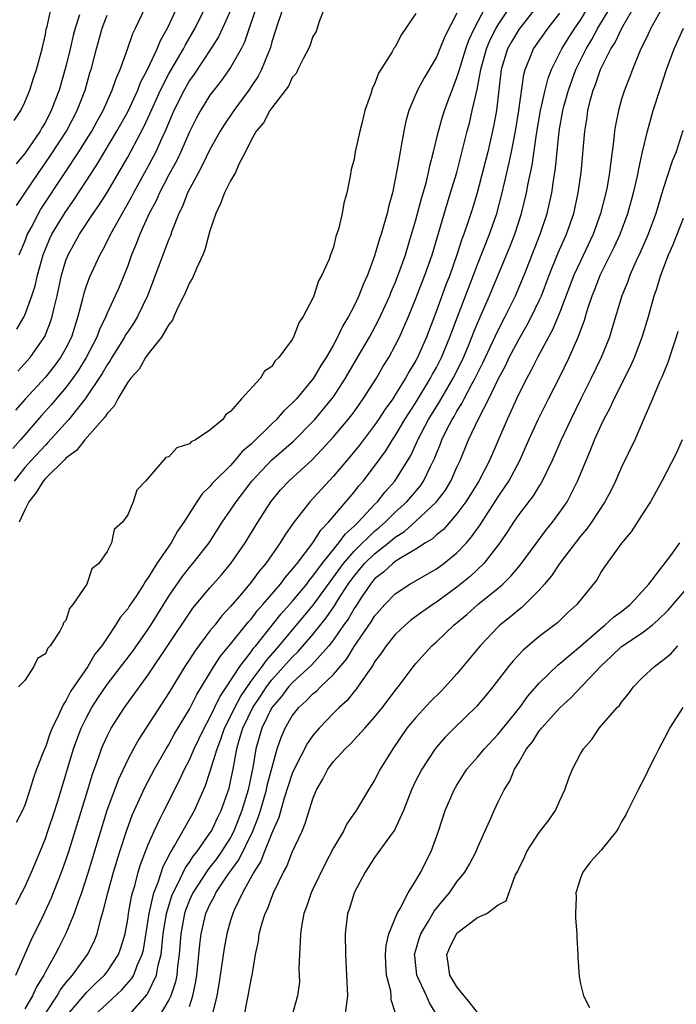
# Model space of a CAD drawing. Units: inches. Extents: x 2529000 to 2532000, y 1554000 to 1557000.
# Drawn here: x 2530177 to 2530240, y 1554884 to 1554980 of the extents above; entities that cross this region are included whole.
import ezdxf

# ---------------------------------------------------------------- set-up
doc = ezdxf.new("R2010")
doc.units = ezdxf.units.IN
doc.header["$MEASUREMENT"] = 0
doc.layers.add('LD25291554_2ft', color=75, linetype='Continuous')

msp = doc.modelspace()

# ---------------------------------------------------------------- linework, layer by layer
at = {"layer": 'LD25291554_2ft'}
for points, elevation in [([(2530176.229, 1554949.771), (2530176.947, 1554951), (2530177, 1554951.112), (2530177.701, 1554953), (2530178.018, 1554953.982), (2530178.248, 1554955), (2530178.792, 1554957), (2530179.436, 1554958.564), (2530179.64, 1554959), (2530180.914, 1554961.086), (2530181.744, 1554962.256), (2530183.522, 1554965), (2530184.113, 1554965.887), (2530185.959, 1554969), (2530187, 1554970.881), (2530187.98, 1554973), (2530188.255, 1554973.745), (2530188.914, 1554975), (2530189.871, 1554977), (2530190.191, 1554977.808), (2530190.885, 1554979), (2530192.162, 1554981.838)], 7192), ([(2530199.475, 1554981), (2530198.793, 1554979), (2530198.354, 1554977.646), (2530198.024, 1554977), (2530197, 1554975.202), (2530196.091, 1554973.909), (2530195.364, 1554973), (2530195, 1554972.502), (2530194.071, 1554971), (2530193.687, 1554970.312), (2530193, 1554968.925), (2530192.174, 1554967), (2530191.796, 1554966.204), (2530191, 1554964.75), (2530190.084, 1554963), (2530189.765, 1554962.235), (2530189.095, 1554961), (2530188.19, 1554959), (2530187.866, 1554958.134), (2530187.38, 1554957), (2530187, 1554955.923), (2530186.168, 1554953.831), (2530185.797, 1554953), (2530185, 1554951.324), (2530184.868, 1554951), (2530184.254, 1554949.746), (2530184.005, 1554949), (2530182.966, 1554947), (2530182.212, 1554945.788), (2530181.664, 1554945), (2530181, 1554944.105), (2530179.575, 1554942.425), (2530178.624, 1554941.375), (2530177, 1554939.505), (2530176.587, 1554939), (2530175.84, 1554938.16)], 7198), ([(2530175.963, 1554970.037), (2530176.603, 1554971), (2530177, 1554971.833), (2530177.485, 1554973), (2530177.839, 1554974.161), (2530178.137, 1554975), (2530178.679, 1554977), (2530179, 1554978.399), (2530179.094, 1554978.906), (2530179.162, 1554979.162), (2530179.553, 1554981)], 7184), ([(2530202.104, 1554981), (2530201.608, 1554979.608), (2530201, 1554977.671), (2530200.865, 1554977.135), (2530200.015, 1554975), (2530199.665, 1554974.335), (2530199, 1554973.335), (2530198.774, 1554973), (2530197.324, 1554971), (2530196.378, 1554969.622), (2530196.004, 1554969), (2530195, 1554967.225), (2530194.281, 1554965.719), (2530193.868, 1554965), (2530192.813, 1554963), (2530192.329, 1554961.671), (2530191.984, 1554961), (2530191.304, 1554959.304), (2530191.152, 1554958.848), (2530191, 1554958.504), (2530188.941, 1554953), (2530187.97, 1554951), (2530187.605, 1554950.395), (2530187, 1554949.516), (2530186.8, 1554949.2), (2530186.701, 1554949), (2530185.458, 1554947), (2530185.294, 1554946.706), (2530185, 1554946.303), (2530184.53, 1554945.47), (2530182.884, 1554943), (2530181.299, 1554941), (2530179.258, 1554938.742), (2530179, 1554938.507), (2530177.608, 1554937), (2530177, 1554936.314), (2530175.975, 1554935)], 7200), ([(2530197, 1554980.727), (2530196.23, 1554979), (2530195.833, 1554978.166), (2530195.081, 1554977), (2530193.456, 1554974.544), (2530193, 1554973.913), (2530192.477, 1554973), (2530191.488, 1554971), (2530190.642, 1554969), (2530190.317, 1554968.317), (2530189.733, 1554967), (2530189, 1554965.614), (2530187.564, 1554963), (2530187.379, 1554962.621), (2530185.743, 1554959.743), (2530185.344, 1554959), (2530185.242, 1554958.758), (2530184.57, 1554957.43), (2530184.309, 1554957), (2530183.262, 1554954.738), (2530183, 1554954.039), (2530182.739, 1554953.261), (2530182.583, 1554952.583), (2530182.17, 1554951), (2530181.548, 1554949), (2530181, 1554947.907), (2530180.484, 1554947), (2530179.845, 1554946.155), (2530179, 1554945.087), (2530177.025, 1554942.976), (2530176.095, 1554941.905)], 7196), ([(2530176.126, 1554893.874), (2530176.725, 1554895), (2530177, 1554895.551), (2530177.653, 1554897), (2530178.487, 1554899), (2530179, 1554900.276), (2530179.254, 1554901), (2530179.917, 1554903), (2530180.336, 1554904.336), (2530181.732, 1554909), (2530182.479, 1554911), (2530183, 1554912.044), (2530183.526, 1554913), (2530184.096, 1554913.904), (2530185, 1554915.247), (2530187.506, 1554918.494), (2530189, 1554920.62), (2530189.25, 1554921), (2530191, 1554923.818), (2530192.283, 1554925.717), (2530193, 1554926.603), (2530193.347, 1554927), (2530194.914, 1554929), (2530196.184, 1554931), (2530197, 1554932.187), (2530197.532, 1554933), (2530199.075, 1554935), (2530200.971, 1554937.029), (2530203.101, 1554938.898), (2530205, 1554940.8), (2530205.183, 1554941), (2530206.854, 1554943), (2530207, 1554943.204), (2530208.18, 1554945), (2530209.34, 1554947), (2530210.487, 1554949), (2530211.369, 1554950.63), (2530212.462, 1554953), (2530212.612, 1554953.389), (2530213, 1554954.275), (2530213.455, 1554955.456), (2530213.99, 1554957), (2530214.434, 1554958.434), (2530215, 1554960.381), (2530215.54, 1554962.46), (2530215.989, 1554963.989), (2530216.233, 1554965), (2530216.356, 1554965.643), (2530216.724, 1554967), (2530217.214, 1554969), (2530217.597, 1554970.403), (2530217.785, 1554971), (2530218.233, 1554972.233), (2530218.516, 1554973), (2530218.665, 1554973.335), (2530219, 1554974.206), (2530219.191, 1554974.809), (2530219.229, 1554975), (2530219.329, 1554975.329), (2530219.854, 1554977), (2530220.15, 1554977.849), (2530220.702, 1554979), (2530221.737, 1554981)], 7208), ([(2530176.138, 1554887), (2530177.612, 1554890.388), (2530178.773, 1554892.773), (2530179.555, 1554894.445), (2530180.577, 1554897), (2530181, 1554898.166), (2530181.275, 1554899), (2530183.133, 1554905), (2530183.56, 1554906.44), (2530184.195, 1554908.195), (2530184.457, 1554909), (2530184.614, 1554909.386), (2530185, 1554910.233), (2530185.252, 1554910.748), (2530185.4, 1554911), (2530186.688, 1554913), (2530189, 1554916.188), (2530193, 1554922.164), (2530193.348, 1554922.652), (2530195, 1554924.635), (2530196.105, 1554925.895), (2530197.036, 1554927), (2530198.413, 1554929), (2530199.638, 1554931), (2530200.908, 1554933), (2530201.861, 1554934.139), (2530202.654, 1554935), (2530204.919, 1554937.081), (2530205.908, 1554938.092), (2530207, 1554939.301), (2530208.432, 1554941), (2530209, 1554941.749), (2530209.896, 1554943), (2530211.174, 1554945), (2530211.843, 1554946.157), (2530212.366, 1554947), (2530213, 1554948.167), (2530213.409, 1554949), (2530214.279, 1554951), (2530215, 1554952.734), (2530215.888, 1554955), (2530216.591, 1554957), (2530218.046, 1554961.954), (2530218.385, 1554963), (2530218.972, 1554965), (2530219.982, 1554969), (2530220.202, 1554969.798), (2530220.486, 1554971), (2530220.952, 1554973.049), (2530221.317, 1554975), (2530221.863, 1554977), (2530222.189, 1554977.811), (2530222.799, 1554979), (2530223, 1554979.351), (2530224.1, 1554981)], 7210), ([(2530176.315, 1554945.685), (2530177.516, 1554947), (2530178.951, 1554949.049), (2530179.515, 1554950.485), (2530179.67, 1554951), (2530179.847, 1554951.847), (2530180.139, 1554953), (2530180.582, 1554955), (2530181, 1554956.424), (2530181.214, 1554957), (2530182.309, 1554959), (2530183.653, 1554961), (2530184.211, 1554961.789), (2530185, 1554963.051), (2530186.467, 1554965.533), (2530187, 1554966.473), (2530188.579, 1554969.421), (2530189, 1554970.325), (2530190.2, 1554973), (2530191, 1554974.565), (2530192.419, 1554977), (2530192.61, 1554977.39), (2530193.56, 1554979), (2530194.53, 1554981)], 7194), ([(2530206.116, 1554981), (2530205.564, 1554979.564), (2530205.426, 1554979), (2530205.31, 1554978.69), (2530205, 1554978.19), (2530204.692, 1554977.307), (2530204.558, 1554977), (2530204.044, 1554976.044), (2530203.543, 1554975), (2530203.383, 1554974.617), (2530203, 1554974.211), (2530202.633, 1554973.368), (2530201, 1554971.27), (2530200.815, 1554971), (2530200.198, 1554969.803), (2530199.496, 1554969), (2530199, 1554968.124), (2530198.437, 1554967), (2530197.798, 1554965.798), (2530197.475, 1554965), (2530197, 1554964.193), (2530196.42, 1554963), (2530196.024, 1554961.976), (2530195.558, 1554961), (2530195, 1554959.31), (2530194.511, 1554957.489), (2530194.307, 1554957), (2530193.673, 1554955.673), (2530193.292, 1554954.708), (2530193, 1554954.264), (2530192.624, 1554953.376), (2530192.447, 1554953), (2530191.862, 1554951.862), (2530191.487, 1554951), (2530191.362, 1554950.638), (2530191, 1554950.232), (2530190.28, 1554949), (2530189, 1554947.38), (2530188.735, 1554947), (2530188.127, 1554945.874), (2530187.294, 1554945), (2530187, 1554944.615), (2530186.04, 1554943), (2530185.703, 1554942.297), (2530185, 1554941.562), (2530184.797, 1554941.203), (2530182.837, 1554939), (2530182.032, 1554937.968), (2530181, 1554937.222), (2530180.896, 1554937.104), (2530179, 1554935.249), (2530178.78, 1554935), (2530178.094, 1554933.906), (2530177.401, 1554933), (2530177, 1554932.215), (2530176.453, 1554931)], 7202), ([(2530176.467, 1554957), (2530177, 1554958.269), (2530177.276, 1554959), (2530177.613, 1554959.613), (2530178.332, 1554961), (2530178.578, 1554961.422), (2530180.911, 1554965), (2530182.252, 1554967), (2530183, 1554968.186), (2530183.506, 1554969), (2530184.022, 1554969.978), (2530184.604, 1554971), (2530185.505, 1554973), (2530185.867, 1554974.133), (2530186.267, 1554975), (2530186.984, 1554976.984), (2530187.496, 1554978.504), (2530187.752, 1554979), (2530188.701, 1554981)], 7190), ([(2530226.673, 1554981), (2530225, 1554978.884), (2530224.3, 1554977.7), (2530223.911, 1554977), (2530223.304, 1554975), (2530222.824, 1554971), (2530222.554, 1554969.447), (2530221.991, 1554967), (2530220.969, 1554963), (2530220.508, 1554961.492), (2530220.034, 1554960.034), (2530219.671, 1554959), (2530219.48, 1554958.52), (2530218.996, 1554957), (2530218.296, 1554955), (2530217.932, 1554954.068), (2530217, 1554951.561), (2530216.022, 1554949), (2530215.155, 1554947), (2530215, 1554946.709), (2530214.349, 1554945.651), (2530214.002, 1554945), (2530213, 1554943.376), (2530212.753, 1554943), (2530212.023, 1554941.977), (2530211.387, 1554941), (2530211, 1554940.437), (2530209.515, 1554938.486), (2530208.613, 1554937.387), (2530207, 1554935.487), (2530204.7, 1554933), (2530203.075, 1554930.925), (2530202.261, 1554929.739), (2530201.812, 1554929), (2530200.417, 1554927), (2530199.762, 1554926.238), (2530199, 1554925.194), (2530198.064, 1554924.064), (2530197, 1554922.803), (2530196.127, 1554921.873), (2530195.454, 1554921), (2530195, 1554920.446), (2530193.512, 1554918.488), (2530193, 1554917.667), (2530192.561, 1554917), (2530191, 1554914.435), (2530188.08, 1554909.92), (2530187.554, 1554909), (2530187, 1554907.955), (2530186.065, 1554905.935), (2530184.982, 1554903), (2530183.174, 1554897), (2530182.511, 1554895), (2530182.218, 1554894.218), (2530181.811, 1554893), (2530181, 1554891.035), (2530180.302, 1554889.698), (2530179.958, 1554889), (2530179, 1554887.31), (2530178.846, 1554887), (2530178.144, 1554885.856), (2530177.748, 1554885), (2530177, 1554883.718)], 7212), ([(2530181, 1554882.952), (2530183, 1554885.317), (2530183.843, 1554886.157), (2530184.746, 1554887), (2530185, 1554887.326), (2530186.116, 1554889), (2530186.352, 1554889.648), (2530186.743, 1554891), (2530187, 1554892.416), (2530187.083, 1554893), (2530187.371, 1554894.63), (2530187.468, 1554895), (2530187.682, 1554895.682), (2530188.03, 1554897), (2530188.25, 1554897.75), (2530189, 1554899.704), (2530189.56, 1554901), (2530190.14, 1554902.14), (2530190.547, 1554903), (2530192.048, 1554905.952), (2530192.529, 1554907), (2530193, 1554907.905), (2530193.475, 1554909), (2530194.438, 1554911), (2530195, 1554912.025), (2530195.947, 1554914.053), (2530196.591, 1554915), (2530197.889, 1554917), (2530199, 1554918.413), (2530199.24, 1554918.76), (2530199.456, 1554919), (2530201.057, 1554921), (2530201.905, 1554922.095), (2530203, 1554923.308), (2530204.396, 1554925), (2530204.646, 1554925.354), (2530205, 1554925.751), (2530205.91, 1554927), (2530207, 1554928.369), (2530207.535, 1554929), (2530208.141, 1554929.859), (2530209, 1554930.619), (2530209.396, 1554931), (2530211, 1554932.73), (2530211.27, 1554933), (2530212.031, 1554933.969), (2530212.962, 1554935), (2530214.503, 1554937.497), (2530215.142, 1554938.857), (2530215.196, 1554939), (2530216.239, 1554941), (2530217.285, 1554942.715), (2530218.618, 1554945), (2530219.423, 1554946.577), (2530219.619, 1554947), (2530220.078, 1554948.078), (2530220.458, 1554949), (2530220.602, 1554949.398), (2530221, 1554950.345), (2530222.172, 1554953), (2530224.16, 1554957.84), (2530224.614, 1554959), (2530225.28, 1554961), (2530225.762, 1554963), (2530225.926, 1554963.926), (2530226.302, 1554965.698), (2530226.722, 1554968.723), (2530227.121, 1554971), (2530227.569, 1554973), (2530227.85, 1554974.149), (2530228.185, 1554975), (2530229.202, 1554977), (2530229.878, 1554978.122), (2530230.45, 1554979), (2530231, 1554979.805), (2530231.726, 1554981)], 7216), ([(2530183.676, 1554883), (2530185, 1554884.252), (2530186.429, 1554885.57), (2530187.371, 1554886.629), (2530187.586, 1554887), (2530187.936, 1554887.936), (2530188.419, 1554889), (2530188.529, 1554889.471), (2530189, 1554892.335), (2530189.093, 1554893), (2530189.551, 1554895), (2530189.927, 1554895.927), (2530190.443, 1554897.557), (2530191, 1554898.598), (2530191.126, 1554898.873), (2530191.22, 1554899), (2530191.563, 1554899.563), (2530193.484, 1554903), (2530194.57, 1554905.43), (2530195, 1554906.712), (2530195.682, 1554909), (2530196.059, 1554909.941), (2530196.42, 1554911), (2530197, 1554912.13), (2530197.418, 1554913), (2530197.954, 1554914.046), (2530199, 1554915.548), (2530200.061, 1554917), (2530200.446, 1554917.555), (2530201.73, 1554919), (2530205.038, 1554922.962), (2530207.963, 1554927), (2530209, 1554928.191), (2530211, 1554930.131), (2530211.479, 1554930.521), (2530212.027, 1554931), (2530213, 1554931.971), (2530214.121, 1554933), (2530215.443, 1554934.557), (2530215.753, 1554935), (2530216.432, 1554936.432), (2530216.813, 1554937.187), (2530217, 1554937.689), (2530217.385, 1554938.615), (2530217.525, 1554939), (2530218.027, 1554940.027), (2530218.53, 1554941), (2530218.712, 1554941.288), (2530219, 1554941.808), (2530219.468, 1554942.532), (2530219.695, 1554943), (2530220.479, 1554944.479), (2530220.774, 1554945), (2530221.514, 1554946.486), (2530223, 1554949.678), (2530223.696, 1554951), (2530224.68, 1554953), (2530225.512, 1554955), (2530227.068, 1554959), (2530227.761, 1554961), (2530228.002, 1554961.997), (2530228.212, 1554963), (2530228.407, 1554964.407), (2530228.577, 1554965.423), (2530228.934, 1554969), (2530229.293, 1554971), (2530229.389, 1554971.389), (2530229.824, 1554973), (2530230.54, 1554975), (2530231.541, 1554977), (2530232.094, 1554977.906), (2530232.692, 1554979), (2530233.874, 1554981)], 7218), ([(2530187, 1554882.966), (2530188.89, 1554885.11), (2530189, 1554885.3), (2530189.817, 1554887), (2530189.976, 1554887.977), (2530190.253, 1554889), (2530190.374, 1554890.374), (2530190.459, 1554891), (2530190.779, 1554893), (2530191.296, 1554894.704), (2530191.41, 1554895), (2530191.883, 1554895.883), (2530192.592, 1554897.408), (2530193, 1554897.963), (2530193.412, 1554898.588), (2530193.759, 1554899), (2530195, 1554900.778), (2530195.139, 1554901), (2530195.723, 1554902.277), (2530196.084, 1554903), (2530196.847, 1554905.153), (2530197, 1554905.818), (2530197.236, 1554907), (2530197.594, 1554909), (2530197.819, 1554909.819), (2530198.189, 1554911), (2530199.175, 1554913), (2530199.893, 1554914.107), (2530200.485, 1554915), (2530201, 1554915.681), (2530203, 1554917.907), (2530203.57, 1554918.43), (2530205, 1554920.093), (2530206.292, 1554921.709), (2530207.105, 1554922.895), (2530207.429, 1554923.429), (2530208.436, 1554925), (2530208.669, 1554925.331), (2530209, 1554925.776), (2530209.567, 1554926.433), (2530210.024, 1554927), (2530211, 1554927.951), (2530212.344, 1554929), (2530213, 1554929.552), (2530213.89, 1554930.111), (2530215, 1554931.108), (2530217, 1554932.979), (2530217.87, 1554934.129), (2530218.403, 1554935), (2530219, 1554936.362), (2530219.3, 1554937), (2530220.127, 1554939), (2530221.122, 1554941.122), (2530222.099, 1554943), (2530223, 1554944.898), (2530223.733, 1554946.267), (2530224.075, 1554947), (2530225, 1554948.769), (2530225.822, 1554950.178), (2530226.245, 1554951), (2530227, 1554952.56), (2530227.199, 1554953), (2530227.964, 1554955), (2530228.833, 1554957.167), (2530229.65, 1554959), (2530230.358, 1554961), (2530230.789, 1554963), (2530231.06, 1554965), (2530231.419, 1554969), (2530231.64, 1554970.36), (2530231.725, 1554971), (2530231.952, 1554971.953), (2530232.238, 1554973), (2530232.461, 1554973.539), (2530232.94, 1554975), (2530233, 1554975.128), (2530233.953, 1554977), (2530234.37, 1554977.63), (2530235.005, 1554979.005), (2530236.465, 1554981.535)], 7220), ([(2530239, 1554981.079), (2530237.835, 1554979), (2530237.581, 1554978.419), (2530236.775, 1554976.775), (2530236.048, 1554975), (2530235.771, 1554974.229), (2530235.28, 1554973), (2530235, 1554972.105), (2530234.686, 1554971), (2530234.408, 1554969.592), (2530234.319, 1554969), (2530234.253, 1554968.253), (2530234.09, 1554967), (2530233.943, 1554966.057), (2530233.831, 1554965), (2530233.582, 1554963.582), (2530233.463, 1554963), (2530232.957, 1554961), (2530232.241, 1554959), (2530231, 1554956.388), (2530230.37, 1554955), (2530229, 1554951.418), (2530228.291, 1554949.709), (2530227.887, 1554949), (2530226.821, 1554947), (2530226.221, 1554945.779), (2530225.78, 1554945), (2530225, 1554943.478), (2530224.776, 1554943), (2530224.237, 1554941.763), (2530223.861, 1554941), (2530222.172, 1554937), (2530221.13, 1554935), (2530220.313, 1554933.687), (2530219.867, 1554933), (2530219, 1554931.811), (2530217.684, 1554930.315), (2530217, 1554929.766), (2530216.607, 1554929.393), (2530215.952, 1554929), (2530215, 1554928.383), (2530213.523, 1554927.523), (2530213, 1554927.181), (2530212.76, 1554927), (2530211.851, 1554926.148), (2530211, 1554925.494), (2530210.59, 1554925), (2530209.734, 1554923.734), (2530209.159, 1554922.841), (2530209, 1554922.622), (2530208.41, 1554921.59), (2530207.981, 1554921), (2530207, 1554919.589), (2530206.546, 1554919), (2530204.879, 1554917.121), (2530203, 1554915.407), (2530202.631, 1554915), (2530201.935, 1554914.065), (2530201.007, 1554913), (2530200.03, 1554911), (2530199.448, 1554909), (2530199.163, 1554907.163), (2530198.711, 1554905), (2530198.105, 1554903), (2530197.325, 1554901), (2530197, 1554900.382), (2530196.124, 1554899), (2530195.66, 1554898.34), (2530195, 1554897.475), (2530194.783, 1554897.217), (2530193.318, 1554895), (2530193, 1554894.298), (2530192.638, 1554893.362), (2530192.526, 1554893), (2530192.169, 1554891), (2530192.006, 1554889), (2530191.837, 1554887.838), (2530191.764, 1554887), (2530191.649, 1554886.351), (2530191.187, 1554885), (2530191, 1554884.592), (2530190.072, 1554883)], 7222), ([(2530219, 1554980.481), (2530217.808, 1554978.192), (2530217.338, 1554977), (2530217, 1554976.205), (2530215.813, 1554974.186), (2530215.17, 1554973), (2530214.317, 1554971), (2530214.031, 1554969.97), (2530213.823, 1554969), (2530213.589, 1554967.589), (2530213.469, 1554967), (2530213.17, 1554965.17), (2530212.723, 1554963), (2530212.337, 1554961.663), (2530212.201, 1554961), (2530211.905, 1554959.905), (2530211.626, 1554959), (2530211.467, 1554958.533), (2530211, 1554956.886), (2530210.296, 1554955), (2530209.881, 1554954.119), (2530209.454, 1554953), (2530209, 1554952.048), (2530208.456, 1554951), (2530207.901, 1554950.099), (2530207.402, 1554949), (2530207, 1554948.254), (2530206.277, 1554947), (2530205.772, 1554946.228), (2530205.058, 1554945), (2530203.404, 1554943), (2530203, 1554942.561), (2530202.174, 1554941.826), (2530201.471, 1554941), (2530201, 1554940.559), (2530199, 1554938.604), (2530198.135, 1554937.865), (2530197.416, 1554937), (2530197, 1554936.535), (2530195.427, 1554935), (2530195.22, 1554934.78), (2530195, 1554934.493), (2530194.223, 1554933.777), (2530193.717, 1554933), (2530192.471, 1554931), (2530191.853, 1554930.146), (2530191.218, 1554929), (2530189.843, 1554927), (2530189, 1554925.622), (2530188.725, 1554925.275), (2530188.584, 1554925), (2530187.82, 1554923.82), (2530187.15, 1554922.85), (2530187, 1554922.602), (2530186.259, 1554921.741), (2530185.833, 1554921), (2530185, 1554919.781), (2530184.487, 1554919), (2530183.813, 1554918.187), (2530183.115, 1554917), (2530181.457, 1554914.544), (2530181, 1554913.637), (2530180.725, 1554913.275), (2530180.324, 1554912.324), (2530179.664, 1554911), (2530179.471, 1554910.529), (2530179, 1554909.143), (2530178.951, 1554909.049), (2530178.148, 1554907), (2530177.838, 1554906.162), (2530177.49, 1554905), (2530177, 1554903.525), (2530176.765, 1554903), (2530176.162, 1554901.838)], 7206), ([(2530182.31, 1554980.31), (2530181.892, 1554979), (2530181.706, 1554978.294), (2530181.418, 1554977), (2530181, 1554975.288), (2530180.339, 1554973), (2530179.579, 1554971), (2530179, 1554969.892), (2530178.661, 1554969.339), (2530178.484, 1554969), (2530177, 1554966.83), (2530176.164, 1554965.836)], 7186), ([(2530176.202, 1554961.798), (2530178.352, 1554965), (2530179.449, 1554966.551), (2530181.065, 1554969), (2530182.103, 1554971), (2530182.857, 1554973), (2530183.335, 1554974.665), (2530183.449, 1554975), (2530183.981, 1554977), (2530184.534, 1554979), (2530185, 1554980.262)], 7188), ([(2530215, 1554980.431), (2530214.042, 1554979), (2530213.596, 1554978.405), (2530213, 1554977.204), (2530212.909, 1554977.091), (2530212.71, 1554976.71), (2530211.374, 1554974.626), (2530211, 1554973.568), (2530210.787, 1554973.212), (2530210.623, 1554972.623), (2530210.044, 1554971), (2530209.753, 1554969.753), (2530209.546, 1554969), (2530209.12, 1554967), (2530209, 1554966.28), (2530208.724, 1554965.276), (2530208.628, 1554964.628), (2530208.288, 1554963), (2530207.994, 1554962.006), (2530207.833, 1554961), (2530207.491, 1554959.491), (2530207.238, 1554958.762), (2530207, 1554957.746), (2530206.713, 1554957), (2530206.576, 1554956.576), (2530205.875, 1554955), (2530205.545, 1554954.455), (2530205.094, 1554953), (2530205, 1554952.773), (2530204.068, 1554951), (2530203.623, 1554950.376), (2530203.13, 1554949), (2530203, 1554948.77), (2530201.68, 1554947), (2530201.326, 1554946.674), (2530201, 1554946.153), (2530200.308, 1554945.692), (2530199.901, 1554945), (2530198.076, 1554943), (2530197, 1554941.761), (2530196.527, 1554941.473), (2530196.243, 1554941), (2530195, 1554939.941), (2530193.595, 1554939), (2530193.184, 1554938.816), (2530193, 1554938.626), (2530191.767, 1554938.233), (2530191, 1554937.377), (2530190.717, 1554937.283), (2530188.744, 1554935), (2530187.885, 1554934.115), (2530187.548, 1554933), (2530187, 1554931.713), (2530186.491, 1554931), (2530185.704, 1554930.296), (2530185.42, 1554929), (2530185, 1554928.164), (2530184.21, 1554927), (2530183.523, 1554926.477), (2530183.029, 1554925), (2530181.674, 1554923), (2530181.364, 1554922.636), (2530181, 1554921.455), (2530180.777, 1554921.223), (2530180.716, 1554921), (2530180.42, 1554920.42), (2530179.469, 1554919), (2530179.228, 1554918.772), (2530179, 1554918.22), (2530178.239, 1554917.761), (2530177.886, 1554917), (2530177, 1554915.622), (2530176.396, 1554915)], 7204), ([(2530179, 1554883.261), (2530180.147, 1554885), (2530180.451, 1554885.549), (2530181, 1554886.265), (2530181.624, 1554887), (2530183.097, 1554889), (2530183.732, 1554890.268), (2530184.022, 1554891), (2530184.354, 1554892.354), (2530184.665, 1554893.335), (2530185.059, 1554895), (2530185.634, 1554897), (2530186.242, 1554899), (2530186.909, 1554901.091), (2530187.442, 1554902.558), (2530188.707, 1554905.293), (2530189.606, 1554907), (2530190.742, 1554909), (2530191, 1554909.418), (2530191.564, 1554910.436), (2530193, 1554912.846), (2530193.723, 1554914.277), (2530195.366, 1554917), (2530196.014, 1554917.986), (2530197, 1554919.159), (2530198.715, 1554921.285), (2530199, 1554921.6), (2530199.591, 1554922.409), (2530200.127, 1554923), (2530201.843, 1554925), (2530202.329, 1554925.67), (2530203, 1554926.401), (2530203.248, 1554926.752), (2530203.469, 1554927), (2530205, 1554929.011), (2530205.76, 1554930.24), (2530206.511, 1554931), (2530209, 1554933.942), (2530209.465, 1554934.535), (2530209.872, 1554935), (2530211, 1554936.447), (2530212.072, 1554937.928), (2530212.732, 1554939), (2530213, 1554939.393), (2530213.948, 1554941), (2530215, 1554942.644), (2530216.421, 1554945), (2530216.617, 1554945.383), (2530217, 1554946.055), (2530217.486, 1554947), (2530218.306, 1554949), (2530218.483, 1554949.517), (2530219.034, 1554950.966), (2530220.604, 1554955), (2530221, 1554956.062), (2530222.166, 1554959), (2530222.868, 1554961), (2530223.387, 1554963), (2530224.078, 1554965.921), (2530224.3, 1554967), (2530224.678, 1554969), (2530225.008, 1554971.008), (2530225.48, 1554974.519), (2530225.617, 1554975), (2530226.087, 1554976.087), (2530226.443, 1554977), (2530227.858, 1554979), (2530229, 1554980.461)], 7214), ([(2530193, 1554883.961), (2530193.348, 1554885), (2530193.635, 1554886.365), (2530193.72, 1554887), (2530194.012, 1554889.988), (2530194.145, 1554891), (2530194.609, 1554893), (2530195, 1554893.874), (2530195.396, 1554894.604), (2530195.573, 1554895), (2530196.741, 1554896.741), (2530197.8, 1554898.2), (2530199.167, 1554901), (2530199.692, 1554902.308), (2530199.9, 1554903), (2530200.479, 1554905), (2530200.565, 1554905.435), (2530201.52, 1554909), (2530201.902, 1554910.098), (2530202.293, 1554911), (2530203, 1554912.211), (2530203.622, 1554913), (2530204.359, 1554913.641), (2530205, 1554914.325), (2530205.374, 1554914.626), (2530205.728, 1554915), (2530207, 1554916.216), (2530208.282, 1554917.718), (2530209, 1554918.933), (2530210.666, 1554921.334), (2530211, 1554921.889), (2530211.985, 1554923), (2530213, 1554924.061), (2530214.428, 1554925), (2530217, 1554926.476), (2530217.721, 1554927), (2530219, 1554928.027), (2530219.914, 1554929), (2530220.419, 1554929.581), (2530221.24, 1554930.76), (2530223, 1554933.49), (2530223.629, 1554934.371), (2530224.03, 1554935), (2530225.108, 1554937), (2530225.981, 1554939), (2530226.879, 1554941), (2530227.886, 1554943), (2530228.945, 1554945.055), (2530229.906, 1554947), (2530230.784, 1554949), (2530231.375, 1554950.625), (2530231.688, 1554951.687), (2530232.131, 1554953), (2530232.387, 1554953.613), (2530232.917, 1554955), (2530234.275, 1554957.725), (2530234.849, 1554959), (2530235.597, 1554961), (2530236.156, 1554963), (2530236.5, 1554964.5), (2530236.605, 1554965), (2530236.656, 1554965.344), (2530237.023, 1554967), (2530237.506, 1554969), (2530238.066, 1554971), (2530238.696, 1554973), (2530239.366, 1554975), (2530240.099, 1554977), (2530240.996, 1554979)], 7224), ([(2530240.934, 1554969.066), (2530240.289, 1554967), (2530239.916, 1554966.084), (2530239, 1554963.318), (2530238.312, 1554961), (2530237.567, 1554959), (2530236.785, 1554957.215), (2530236.399, 1554956.399), (2530235.789, 1554955), (2530235.592, 1554954.408), (2530235.012, 1554953), (2530234.092, 1554949.908), (2530233.804, 1554949), (2530233.003, 1554946.997), (2530232.042, 1554945), (2530231.028, 1554943), (2530230.05, 1554941), (2530229.121, 1554939), (2530228.263, 1554937), (2530227.188, 1554934.812), (2530227, 1554934.541), (2530226.414, 1554933.586), (2530225, 1554931.76), (2530224.481, 1554931), (2530223.91, 1554930.09), (2530223.148, 1554929), (2530221.611, 1554927), (2530220.277, 1554925.723), (2530219, 1554924.689), (2530217, 1554923.231), (2530216.639, 1554923), (2530215.674, 1554922.326), (2530214.522, 1554921.478), (2530213.967, 1554921), (2530213, 1554920.085), (2530212.103, 1554919), (2530211.669, 1554918.332), (2530211, 1554917.436), (2530210.845, 1554917.155), (2530210.062, 1554916.062), (2530209.213, 1554914.787), (2530209, 1554914.552), (2530208.317, 1554913.683), (2530207.545, 1554913), (2530207, 1554912.455), (2530205.602, 1554911), (2530205, 1554910.291), (2530204.467, 1554909.533), (2530203.177, 1554907), (2530203, 1554906.6), (2530202.204, 1554904.204), (2530201.677, 1554902.323), (2530201, 1554900.796), (2530200.291, 1554899), (2530199.942, 1554898.058), (2530199.247, 1554897), (2530198.167, 1554895), (2530197.39, 1554893.39), (2530197.221, 1554893), (2530197, 1554892.308), (2530196.625, 1554891), (2530196.373, 1554889.627), (2530195.871, 1554886.129), (2530195.68, 1554885), (2530195.259, 1554883.258)], 7226), ([(2530198.315, 1554883), (2530198.708, 1554885), (2530199, 1554886.591), (2530199.096, 1554887), (2530199.431, 1554889), (2530199.707, 1554890.293), (2530199.786, 1554891), (2530200.074, 1554892.074), (2530200.376, 1554893), (2530200.584, 1554893.416), (2530201, 1554894.56), (2530201.184, 1554895), (2530202.138, 1554897), (2530202.45, 1554897.55), (2530203, 1554898.963), (2530203.949, 1554901), (2530204.262, 1554901.738), (2530205, 1554904.123), (2530205.351, 1554905), (2530205.972, 1554906.028), (2530206.437, 1554907), (2530207, 1554907.768), (2530208.125, 1554909), (2530208.582, 1554909.418), (2530209, 1554909.854), (2530210.057, 1554911), (2530211, 1554912.055), (2530211.752, 1554913), (2530213, 1554914.649), (2530213.289, 1554915), (2530214.764, 1554917), (2530215, 1554917.29), (2530216.547, 1554919), (2530217, 1554919.396), (2530218.688, 1554921), (2530219.959, 1554922.042), (2530221.029, 1554923), (2530223, 1554924.611), (2530223.445, 1554925), (2530224.241, 1554925.759), (2530225.152, 1554926.848), (2530227.703, 1554930.296), (2530228.28, 1554931), (2530229, 1554931.973), (2530229.699, 1554933), (2530230.409, 1554934.409), (2530230.724, 1554935), (2530231.545, 1554937), (2530231.988, 1554938.012), (2530232.371, 1554939), (2530233, 1554940.438), (2530233.266, 1554941), (2530233.879, 1554942.121), (2530234.278, 1554943), (2530235.865, 1554946.135), (2530236.235, 1554947), (2530236.998, 1554949), (2530237.616, 1554951), (2530238.163, 1554953), (2530238.381, 1554953.619), (2530238.792, 1554955), (2530239.563, 1554957), (2530239.999, 1554958.001), (2530241, 1554960.555)], 7228), ([(2530240.466, 1554949.534), (2530240.307, 1554949), (2530239.934, 1554947.934), (2530239.484, 1554946.516), (2530238.889, 1554945.111), (2530238.7, 1554944.7), (2530238.003, 1554943), (2530236.271, 1554939), (2530235, 1554936.371), (2530234.388, 1554935), (2530233.934, 1554934.066), (2530233.38, 1554933), (2530232.077, 1554931), (2530231.631, 1554930.369), (2530231, 1554929.638), (2530229, 1554927.035), (2530228.191, 1554925.809), (2530227.519, 1554925), (2530227, 1554924.402), (2530225.599, 1554923), (2530225.291, 1554922.709), (2530225, 1554922.494), (2530224.194, 1554921.806), (2530223.179, 1554921), (2530223, 1554920.832), (2530221.241, 1554919), (2530219, 1554916.29), (2530217.852, 1554915), (2530217.435, 1554914.565), (2530216.428, 1554913.572), (2530215, 1554912.046), (2530214.138, 1554911), (2530212.751, 1554909), (2530211.524, 1554907), (2530211, 1554905.948), (2530210.407, 1554905), (2530209.219, 1554903), (2530208.3, 1554901.7), (2530207.959, 1554901), (2530207, 1554899.353), (2530206.196, 1554897.804), (2530205, 1554895.354), (2530204.833, 1554895), (2530204.371, 1554893.629), (2530204.132, 1554893), (2530203.916, 1554891.916), (2530203.78, 1554891), (2530203.769, 1554890.231), (2530203.693, 1554889), (2530203.647, 1554887.647), (2530203.681, 1554886.319), (2530203.511, 1554885), (2530202.956, 1554883)], 7230), ([(2530240.874, 1554939), (2530240.302, 1554937.698), (2530238.897, 1554935), (2530237.809, 1554933), (2530237, 1554931.756), (2530235.941, 1554930.059), (2530234.987, 1554928.987), (2530233.322, 1554926.678), (2530233, 1554926.192), (2530232.576, 1554925.424), (2530230.637, 1554923), (2530229.773, 1554922.227), (2530228.757, 1554921.243), (2530227, 1554919.899), (2530225.419, 1554918.581), (2530224.462, 1554917.538), (2530224.015, 1554917), (2530222.468, 1554915), (2530221.816, 1554914.185), (2530220.893, 1554913.107), (2530218.734, 1554911), (2530217.867, 1554910.133), (2530217, 1554909.152), (2530216.88, 1554909), (2530215.571, 1554907), (2530215, 1554905.9), (2530214.572, 1554905), (2530213.796, 1554903), (2530212.922, 1554901.078), (2530212.449, 1554900.448), (2530211, 1554898.438), (2530210.447, 1554897.553), (2530210.072, 1554897), (2530208.997, 1554895), (2530208.541, 1554893.459), (2530208.368, 1554893), (2530208.138, 1554891), (2530208.157, 1554889), (2530208.27, 1554887), (2530208.348, 1554885), (2530208.105, 1554883)], 7232), ([(2530213, 1554883.393), (2530212.613, 1554884.613), (2530212.612, 1554885), (2530212.567, 1554885.433), (2530212.158, 1554887), (2530212.08, 1554888.08), (2530212.046, 1554889), (2530212.11, 1554889.89), (2530212.37, 1554891), (2530213.184, 1554893), (2530213.468, 1554893.468), (2530214.248, 1554895), (2530215, 1554896.205), (2530215.472, 1554897), (2530215.979, 1554898.021), (2530216.502, 1554899), (2530217.213, 1554901), (2530217.862, 1554903), (2530218.722, 1554905), (2530219, 1554905.466), (2530219.97, 1554907), (2530221, 1554908.187), (2530221.675, 1554909), (2530223, 1554910.405), (2530225.102, 1554913), (2530225.898, 1554914.102), (2530227, 1554915.358), (2530228.839, 1554917.161), (2530229, 1554917.278), (2530231, 1554918.966), (2530233, 1554920.71), (2530233.379, 1554921), (2530234.222, 1554921.778), (2530235, 1554922.338), (2530235.831, 1554923), (2530237, 1554924.264), (2530237.649, 1554925), (2530239.769, 1554927.769), (2530240.657, 1554929)], 7234), ([(2530217.12, 1554883), (2530216.32, 1554884.32), (2530216.036, 1554885), (2530215.097, 1554887), (2530214.89, 1554888.89), (2530214.883, 1554889), (2530214.901, 1554889.099), (2530215.357, 1554890.643), (2530215.481, 1554891), (2530216.246, 1554892.246), (2530216.793, 1554893.207), (2530217.685, 1554894.315), (2530218.257, 1554895), (2530219, 1554896.058), (2530219.753, 1554897), (2530220.209, 1554897.791), (2530220.852, 1554899), (2530221, 1554899.368), (2530222.317, 1554902.317), (2530222.604, 1554903), (2530223, 1554903.846), (2530223.578, 1554905), (2530224.147, 1554905.853), (2530224.592, 1554907), (2530225, 1554907.646), (2530225.76, 1554909), (2530226.324, 1554909.676), (2530227, 1554910.731), (2530227.129, 1554910.871), (2530227.213, 1554911), (2530229, 1554912.981), (2530230.052, 1554913.948), (2530233, 1554917.066), (2530234.016, 1554917.984), (2530235, 1554918.935), (2530237, 1554920.253), (2530237.959, 1554921), (2530238.526, 1554921.475), (2530239.531, 1554922.469), (2530241.689, 1554925)], 7236), ([(2530221, 1554883.378), (2530220.289, 1554884.289), (2530219.689, 1554885), (2530219, 1554885.85), (2530218.313, 1554887), (2530218.155, 1554888.155), (2530218.002, 1554889), (2530218.304, 1554889.696), (2530218.943, 1554891), (2530219, 1554891.07), (2530221, 1554892.584), (2530221.892, 1554893), (2530223, 1554893.838), (2530223.771, 1554894.229), (2530224.669, 1554896.669), (2530224.905, 1554897.095), (2530225, 1554897.325), (2530225.552, 1554898.448), (2530225.774, 1554899), (2530227, 1554900.851), (2530227.928, 1554902.072), (2530228.569, 1554903), (2530229, 1554903.973), (2530229.492, 1554905), (2530229.873, 1554906.127), (2530230.221, 1554907), (2530231, 1554908.514), (2530231.278, 1554909), (2530232.096, 1554909.904), (2530232.816, 1554911), (2530234.559, 1554913), (2530234.79, 1554913.21), (2530235, 1554913.538), (2530235.672, 1554914.328), (2530236.144, 1554915), (2530237, 1554915.882), (2530238.178, 1554917), (2530239, 1554917.597), (2530239.791, 1554918.209), (2530240.466, 1554919)], 7238), ([(2530240.938, 1554913), (2530239.653, 1554911), (2530239.44, 1554910.56), (2530238.613, 1554909), (2530238.213, 1554908.212), (2530237.622, 1554907), (2530237.431, 1554906.569), (2530236.592, 1554905), (2530235.59, 1554903), (2530235.411, 1554902.588), (2530235, 1554901.884), (2530234.694, 1554901.306), (2530234.498, 1554901), (2530233, 1554899.135), (2530231.977, 1554898.023), (2530231.229, 1554897), (2530231, 1554896.429), (2530230.564, 1554895), (2530230.575, 1554894.575), (2530230.504, 1554893), (2530230.522, 1554892.522), (2530230.638, 1554891), (2530230.637, 1554890.636), (2530230.75, 1554889), (2530230.744, 1554888.744), (2530230.858, 1554886.858), (2530231, 1554886.151), (2530231.302, 1554885), (2530231.865, 1554883.865)], 7240)]:
    msp.add_lwpolyline(points, dxfattribs=dict(at, elevation=elevation))

doc.saveas('drawing.dxf')
